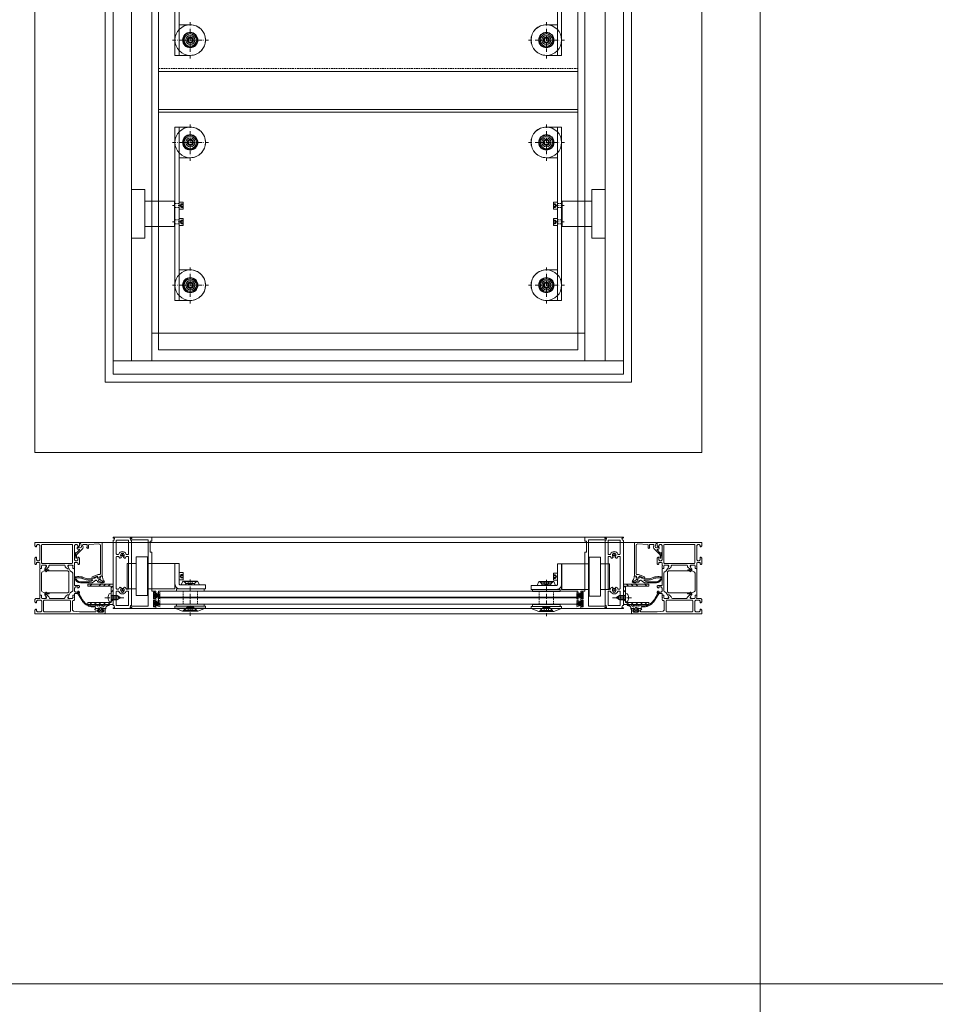
# Model space of a CAD drawing. Extents: x -2817 to 14334, y -3100 to 3352.
# Drawn here: x 6108 to 7006, y -568 to 397 of the extents above; entities that cross this region are included whole.
import ezdxf

# ---------------------------------------------------------------- set-up
doc = ezdxf.new("R2010")
doc.units = 0
doc.header["$LTSCALE"] = 0.5
for name, pattern in [('AM_DIN_G_W050', [13.75, 9.75, -1.5, 1, -1.5]), ('AM_DIN_G_W050x2', [6.875, 4.75, -0.875, 0.375, -0.875]), ('STRICHPUNKT2', [12.7, 6.35, -3.175, 0, -3.175]), ('VERDECKT2', [4.7625, 3.175, -1.5875])]:
    doc.linetypes.add(name, pattern=pattern)
doc.layers.get('0').update_dxf_attribs({"lineweight": 18})
for name, color, linetype, lineweight in [('AM_0N', 7, 'Continuous', 18), ('AM_4N', 3, 'Continuous', 9), ('AM_7N', 4, 'AM_DIN_G_W050', 9), ('Ansicht', 7, 'Continuous', 18), ('Dichtung', 6, 'Continuous', 18), ('Glas', 5, 'Continuous', 18), ('Horizontal', 7, 'Continuous', 18), ('Schraffur', 8, 'Continuous', 9), ('Symmetrie', 3, 'STRICHPUNKT2', 9), ('verdeckt', 2, 'VERDECKT2', 9)]:
    doc.layers.add(name, color=color, linetype=linetype, lineweight=lineweight)

# ---------------------------------------------------------------- blocks, each defined once
blk = doc.blocks.new('FSP1_BS')
for p, q in [((-18, 34.8), (-18, 34.5)), ((-18, 31.7), (-18, -31.7)), ((-0.2, 35), (-17.8, 35)), ((-17.7, 34.2), (-16.61, 34.2)), ((-17, 32), (-17.7, 32)), ((-16.61, 34.2), (-17, 32)), ((-15, 31.8), (-15, 18.75)), ((-3.2, 32), (-14.8, 32)), ((-3, 18.75), (-3, 31.8)), ((-1.39, 34.2), (-0.3, 34.2)), ((-1, 32), (-1.39, 34.2)), ((-0.3, 32), (-1, 32)), ((0, 34.5), (0, 34.8)), ((0, -31.7), (0, 31.7)), ((-15, 15.75), (-15, -15.25)), ((-14.5, 18.25), (-12.98, 18.25)), ((-14.5, 16.25), (-12.98, 16.25)), ((-10.1, 15.35), (-10.28, 15.03)), ((-7.72, 15.03), (-7.9, 15.35)), ((-5.02, 18.25), (-3.5, 18.25)), ((-5.02, 16.25), (-3.5, 16.25)), ((-3, -15.25), (-3, 15.75)), ((-15, -18.25), (-15, -31.8)), ((-12.98, -15.75), (-14.5, -15.75)), ((-12.98, -17.75), (-14.5, -17.75)), ((-10.28, -14.53), (-10.1, -14.85)), ((-7.9, -14.85), (-7.72, -14.53)), ((-3.5, -15.75), (-5.02, -15.75)), ((-3.5, -17.75), (-5.02, -17.75)), ((-3, -23.67), (-3, -18.25)), ((-3, -25.17), (-3, -24.83)), ((-3, -31.8), (-3, -26.33)), ((-18, -34.5), (-18, -34.8)), ((-17.8, -35), (-0.2, -35)), ((-17.7, -32), (-17, -32)), ((-16.61, -34.2), (-17.7, -34.2)), ((-17, -32), (-16.61, -34.2)), ((-14.8, -32), (-3.2, -32)), ((-1.39, -34.2), (-1, -32)), ((-0.3, -34.2), (-1.39, -34.2)), ((-1, -32), (-0.3, -32)), ((0, -34.8), (0, -34.5))]:
    blk.add_line(p, q)
for centre, major_axis, start_param, end_param in [((-17.8, 34.8), (-0.141, -0.141), 3.926991, 5.497787), ((-17.7, 34.5), (-0.212, -0.212), -0.785398, 0.785398), ((-17.7, 31.7), (-0.212, 0.212), 5.497787, 7.068583), ((-14.8, 31.8), (-0.141, -0.141), 3.926991, 5.497787), ((-3.2, 31.8), (-0.141, 0.141), 3.926991, 5.497787), ((-0.3, 34.5), (-0.212, 0.212), 2.356194, 3.926991), ((-0.3, 31.7), (-0.212, 0.212), 3.926991, 5.497787), ((-0.2, 34.8), (-0.141, 0.141), 3.926991, 5.497787), ((-9, 17.25), (-2.65, 2.65), 4.287704, 6.707871), ((-9, 17.25), (-1.59, -1.59), 3.926991, 4.361051), ((-9, 17.25), (-1.59, 1.59), 5.063727, 5.497787), ((-14.5, 18.75), (-0.354, -0.354), -0.785398, 0.785398), ((-14.5, 15.75), (-0.354, 0.354), 5.497787, 7.068583), ((-12.98, 18.75), (-0.354, -0.354), 0.785398, 1.995482), ((-12.98, 15.75), (-0.354, 0.354), 4.287704, 5.497787), ((-9, 17.25), (-2.65, 2.65), 1.146111, 1.460427), ((-11.15, 15.53), (-0.707, 0.707), 1.460427, 3.403392), ((-9, 17.25), (-1.24, -1.24), 4.674683, 6.320892), ((-10.53, 18.9), (-0.354, -0.354), 1.53309, 2.660975), ((-10.53, 15.6), (-0.354, 0.354), 3.403392, 4.750095), ((-9.86, 19.11), (-0.141, 0.141), 5.931848, 7.373364), ((-8.14, 19.11), (-0.141, -0.141), 2.051414, 3.49293), ((-7.47, 15.6), (-0.354, 0.354), 6.245479, 7.592182), ((-7.47, 18.9), (-0.354, 0.354), 0.480617, 1.608503), ((-9, 17.25), (-1.24, -1.24), 1.53309, 3.179299), ((-6.85, 15.53), (-0.707, -0.707), -0.261799, 1.681165), ((-9, 17.25), (-2.65, -2.65), 1.681165, 1.995482), ((-5.02, 18.75), (-0.354, 0.354), 1.146111, 2.356194), ((-5.02, 15.75), (-0.354, 0.354), 5.497787, 6.707871), ((-3.5, 18.75), (-0.354, 0.354), 2.356194, 3.926991), ((-3.5, 15.75), (-0.354, -0.354), 2.356194, 3.926991), ((-14.5, -15.25), (-0.354, -0.354), -0.785398, 0.785398), ((-14.5, -18.25), (-0.354, 0.354), 5.497787, 7.068583), ((-12.98, -15.25), (-0.354, -0.354), 0.785398, 1.995482), ((-12.98, -18.25), (-0.354, 0.354), 4.287704, 5.497787), ((-9, -16.75), (-2.65, 2.65), 0.110369, 0.424685), ((-9, -16.75), (-2.65, -2.65), -0.424685, 1.995482), ((-11.15, -15.03), (-0.707, -0.707), 2.879793, 4.822758), ((-9, -16.75), (-1.24, -1.24), 4.674683, 6.320892), ((-10.53, -15.1), (-0.354, 0.354), 3.103886, 4.45059), ((-10.53, -18.4), (-0.354, -0.354), 2.051414, 3.179299), ((-9.86, -18.61), (-0.141, -0.141), -1.090179, 0.351338), ((-9, -16.75), (-1.59, 1.59), 1.922134, 2.356194), ((-9, -16.75), (-1.59, -1.59), 0.785398, 1.219459), ((-8.14, -18.61), (-0.141, -0.141), 1.219459, 2.660975), ((-7.47, -15.1), (-0.354, -0.354), -1.308997, 0.037706), ((-7.47, -18.4), (-0.354, 0.354), 6.245479, 7.373364), ((-9, -16.75), (-1.24, 1.24), 3.103886, 4.750095), ((-6.85, -15.03), (-0.707, -0.707), 3.031224, 4.974188), ((-9, -16.75), (-2.65, 2.65), 4.287704, 4.60202), ((-5.02, -15.25), (-0.354, 0.354), 1.146111, 2.356194), ((-5.02, -18.25), (-0.354, -0.354), 3.926991, 5.137074), ((-3.5, -15.25), (-0.354, 0.354), 2.356194, 3.926991), ((-3.5, -18.25), (-0.354, -0.354), 2.356194, 3.926991), ((-2.8, -23.67), (-0.141, -0.141), -0.785398, -0.280038), ((-2.8, -24.83), (-0.141, -0.141), -1.290759, -0.785398), ((-2.8, -25.17), (-0.141, -0.141), -0.785398, -0.280038), ((-2.8, -26.33), (-0.141, -0.141), -1.290759, -0.785398), ((-3.85, -24.25), (-0.707, -0.707), 2.356194, 2.861555), ((-3.85, -24.25), (-0.707, -0.707), 1.850834, 2.356194), ((-3.85, -25.75), (-0.707, -0.707), 2.356194, 2.861555), ((-3.85, -25.75), (-0.707, -0.707), 1.850834, 2.356194), ((-17.7, -31.7), (-0.212, -0.212), -0.785398, 0.785398), ((-17.7, -34.5), (-0.212, 0.212), 5.497787, 7.068583), ((-17.8, -34.8), (-0.141, 0.141), 0.785398, 2.356194), ((-14.8, -31.8), (-0.141, 0.141), 0.785398, 2.356194), ((-3.2, -31.8), (-0.141, -0.141), 0.785398, 2.356194), ((-0.3, -31.7), (-0.212, -0.212), 0.785398, 2.356194), ((-0.3, -34.5), (-0.212, 0.212), 3.926991, 5.497787), ((-0.2, -34.8), (-0.141, -0.141), 0.785398, 2.356194)]:
    blk.add_ellipse(centre, major_axis=major_axis, ratio=1, start_param=start_param, end_param=end_param)
at = {"layer": 'Symmetrie'}
for p, q in [((-10.93, 17.25), (-7.07, 17.25)), ((-9, 19.18), (-9, 15.33)), ((-10.93, -16.75), (-7.07, -16.75)), ((-9, -14.82), (-9, -18.67))]:
    blk.add_line(p, q, dxfattribs=at)
blk = doc.blocks.new('FSp2_BS')
blk.add_lwpolyline([(-0.24, -33.8), (-1.34, -33.8, 0.414213), (-1.54, -34), (-1.54, -34.8, -0.414213), (-1.74, -35), (-20.74, -35, -0.414214), (-21.24, -34.5), (-21.24, -31.5, -0.414214), (-21.04, -31.3), (-19.64, -31.3, 0.414214), (-19.44, -31.1), (-19.44, -20.5, 0.414214), (-19.64, -20.3), (-21.04, -20.3, -0.414214), (-21.24, -20.1), (-21.24, 17.7), (-24.74, 17.7, -0.414214), (-24.94, 17.9), (-24.94, 19.5, -0.414214), (-24.74, 19.7), (-24.14, 19.7, -0.414214), (-23.94, 19.5), (-23.94, 19.05, 0.414214), (-23.74, 18.85), (-22.94, 18.85, 0.414214), (-22.74, 19.05), (-22.74, 25.25, 0.414214), (-22.94, 25.45), (-23.74, 25.45, 0.414214), (-23.94, 25.25), (-23.94, 24.7, -0.414214), (-24.14, 24.5), (-24.74, 24.5, -0.414214), (-24.94, 24.7), (-24.94, 27.5, -0.414214), (-24.74, 27.7), (-24.14, 27.7, -0.414214), (-23.94, 27.5), (-23.94, 26.95, 0.414214), (-23.74, 26.75), (-22.94, 26.75, 0.414214), (-22.74, 26.95), (-22.74, 33.15, 0.414214), (-22.94, 33.35), (-23.74, 33.35, 0.414214), (-23.94, 33.15), (-23.94, 32.7, -0.414214), (-24.14, 32.5), (-24.74, 32.5, -0.414214), (-24.94, 32.7), (-24.94, 34.8, -0.414214), (-24.74, 35), (-1.74, 35, -0.414213), (-1.54, 34.8), (-1.54, 34, 0.414213), (-1.34, 33.8), (-0.24, 33.8, -0.466307), (-0.04, 33.57), (-0.2, 32.67, -0.36397), (-0.4, 32.5), (-17.64, 32.5), (-17.64, -32.5), (-0.4, -32.5, -0.36397), (-0.2, -32.67), (-0.04, -33.57, -0.466307)], format="xyb", close=True)
blk = doc.blocks.new('FSGlashalter_H')
for p, q in [((-4, 12.5), (0, 12.5)), ((-30, -12.5), (-30, -8.5))]:
    blk.add_line(p, q)
for points in [[(-30, -12.5), (-5, -12.5, 0.414214), (0, -7.5), (0, 12.5)], [(-4, 12.5), (-4, -7.5, -0.414214), (-5, -8.5), (-30, -8.5)]]:
    blk.add_lwpolyline(points, format="xyb")
blk = doc.blocks.new('FSM6_Huelsenschraube_S')
for p, q in [((0, -6), (0, 6)), ((0, 6), (0.3, 6)), ((0.3, 6), (3.3, 3)), ((0.3, -6), (0.3, 6)), ((3.3, -3), (3.3, 3)), ((0.3, -6), (0, -6)), ((0.3, -6), (3.3, -3))]:
    blk.add_line(p, q)
at = {"layer": 'verdeckt'}
for p, q in [((0, 2), (2.5, 2)), ((0, 0), (2.5, 0)), ((2.5, 2), (3.65, 0)), ((2.5, -2), (2.5, 2)), ((2.5, -2), (3.65, 0)), ((0, -2), (2.5, -2))]:
    blk.add_line(p, q, dxfattribs=at)
blk = doc.blocks.new('FSDIN7991_M6x16_S')
for p, q in [((0, -6), (0, 6)), ((0, 6), (0.3, 6)), ((0, 0), (2.5, 0)), ((0.3, 6), (2.3, 4)), ((0.3, -6), (0.3, 6)), ((2.3, 4), (2.3, -4)), ((2.5, -2), (2.5, 2)), ((0.3, -6), (0, -6)), ((0.3, -6), (2.3, -4))]:
    blk.add_line(p, q)
at = {"layer": 'verdeckt'}
for p, q in [((0, 2), (2.5, 2)), ((2.5, 2), (3.65, 0)), ((2.5, -2), (3.65, 0)), ((0, -2), (2.5, -2))]:
    blk.add_line(p, q, dxfattribs=at)
blk = doc.blocks.new('FSRosette_V')
for points in [[(0, 9), (0, -9), (3.8, -7.25)], [(0, 9), (3.8, 7.25)], [(3.8, 7.25), (3.8, -7.25)]]:
    blk.add_lwpolyline(points)
at = {"layer": 'Symmetrie'}
blk.add_line((5.32, 0), (-1.52, 0), dxfattribs=at)
at = {"layer": 'verdeckt'}
for p, q in [((3.8, 6.75), (1.5, 4.25)), ((1.5, 4.25), (1.5, -4.25)), ((3.8, -6.75), (1.5, -4.25))]:
    blk.add_line(p, q, dxfattribs=at)
for points in [[(1.5, 4.25), (0, 4.25)], [(1.5, -4.25), (0, -4.25)]]:
    blk.add_lwpolyline(points, dxfattribs=at)
blk = doc.blocks.new('FSDruckscheibe_30_S')
for p, q in [((-5, 7.5), (-2, 15)), ((-2, 15), (0, 15)), ((-2, 15), (-2, -15)), ((0, 15), (0, -15)), ((-5, -7.5), (-5, 7.5)), ((-5, -5.9), (-5, 5.9)), ((-5, -7.5), (-2, -15)), ((-2, -15), (0, -15))]:
    blk.add_line(p, q)
at = {"layer": 'Symmetrie'}
blk.add_line((-9.54, 0), (6.02, 0), dxfattribs=at)
at = {"layer": 'verdeckt', "ltscale": 2}
for p, q in [((-4.78, 6.83), (-1, 3.05)), ((-1, 0), (-1, 3.05)), ((-1, 3.05), (0, 3.05)), ((-1, 0), (-1, -3.05)), ((-4.78, -6.83), (-1, -3.05)), ((-1, -3.05), (0, -3.05))]:
    blk.add_line(p, q, dxfattribs=at)
blk = doc.blocks.new('FSDIN912_M4_10_S')
for p, q in [((-4, 3.1), (-4, -3.1)), ((0, 3.5), (-3.6, 3.5)), ((0, 2), (0, 3.5)), ((0, 2), (0, -2)), ((0, -3.5), (-3.6, -3.5)), ((0, -2), (0, -3.5))]:
    blk.add_line(p, q)
for centre, start, end in [((-3.6, 3.1), 90, 180), ((-3.6, 3.1), 90, 180), ((-3.6, -3.1), 180, 270)]:
    blk.add_arc(centre, 0.4, start, end)
at = {"layer": 'verdeckt'}
for p, q in [((-4, 1.73), (-2, 1.73)), ((-4, 0.86), (-2, 0.86)), ((-0.96, 0), (-1.88, 1.58)), ((-0.96, 0), (-1.88, -1.58)), ((-4, -0.86), (-2, -0.86)), ((-4, -1.73), (-2, -1.73))]:
    blk.add_line(p, q, dxfattribs=at)
for centre, radius, start, end in [((-2.37, 1.3), 0.568, 310.36574, 49.63426), ((-3.77, 0), 1.97, 333.9624, 26.0376), ((-2.37, -1.3), 0.568, 310.36574, 49.63426)]:
    blk.add_arc(centre, radius, start, end, dxfattribs=at)
blk = doc.blocks.new('FSDrehteller_z38')
for p, q in [((-47, 12.3), (-46.8, 12.5)), ((-47, -12.3), (-47, 12.3)), ((-46.8, 12.5), (-46.8, -12.5)), ((-38, 12.5), (-46.8, 12.5)), ((-38, 19), (-38, -19)), ((-27, 19), (-38, 19)), ((-27, 19), (-27, -19)), ((-27, 12.5), (-0.2, 12.5)), ((-0.2, -12.5), (-0.2, 12.5)), ((0, 12.3), (-0.2, 12.5)), ((0, 12.3), (0, -12.3)), ((-47, -12.3), (-46.8, -12.5)), ((-38, -12.5), (-46.8, -12.5)), ((-27, -19), (-38, -19)), ((-27, -12.5), (-0.2, -12.5)), ((0, -12.3), (-0.2, -12.5))]:
    blk.add_line(p, q)
blk = doc.blocks.new('FSBeschlagsteile_H')
for points in [[(24.08, -14.5), (24.08, -12.5), (51.08, -12.5), (51.08, -14.5)], [(24.08, -29.26), (24.08, -27.26), (51.08, -27.26), (51.08, -29.26)]]:
    blk.add_lwpolyline(points, close=True)
blk.add_blockref('FSDrehteller_z38', (22.58, 0))
at = {"xscale": -1}
for name, p in [('FSGlashalter_H', (22.58, 0)), ('FSDIN912_M4_10_S', (26.58, 0))]:
    blk.add_blockref(name, p, dxfattribs=at)
at = {"rotation": 90}
for name, p in [('FSRosette_V', (37.58, -8.5)), ('FSDruckscheibe_30_S', (37.58, -29.26)), ('FSM6_Huelsenschraube_S', (37.58, -33.51))]:
    blk.add_blockref(name, p, dxfattribs=at)
at = {"xscale": -1, "rotation": 90}
blk.add_blockref('FSDIN7991_M6x16_S', (37.58, -4.95), dxfattribs=at)
blk = doc.blocks.new('FSGlas_H')
at = {"layer": 'Glas'}
for points in [[(409.08, -6), (-1.92, -6), (-1.92, 0), (409.08, 0)], [(-1.92, -6), (409.08, -6), (409.08, -6.76), (-1.92, -6.76)], [(409.08, -6.76), (-1.92, -6.76), (-1.92, -12.76), (409.08, -12.76)]]:
    blk.add_lwpolyline(points, close=True, dxfattribs=at)
at = {"layer": 'Symmetrie'}
for p, q in [((29.08, 3.73), (29.08, -16.49)), ((378.08, 3.73), (378.08, -16.49))]:
    blk.add_line(p, q, dxfattribs=at)
at = {"layer": 'verdeckt'}
for p, q in [((371.08, 0), (371.08, -12.76)), ((385.08, 0), (385.08, -12.76)), ((22.08, 0), (22.08, -12.76)), ((36.08, 0), (36.08, -12.76))]:
    blk.add_line(p, q, dxfattribs=at)
blk = doc.blocks.new('FSGlashalter_A_182')
for p, q in [((5, 85), (5, 85)), ((5, 55), (4, 55)), ((0, -55), (-0.19, -55)), ((5, -55), (4, -55)), ((5, -85), (5, -85))]:
    blk.add_line(p, q)
blk.add_lwpolyline([(4, 85), (0, 85), (0, -85), (4, -85)], close=True)
for points in [[(4, 85), (15, 85, -0.414214), (30, 70), (30, 70, 0.414214), (15, 85)], [(15, 55, 0.414214), (30, 70, -0.414214), (15, 55), (4, 55)], [(15, -55, -0.414214), (30, -70, 0.414214), (15, -55), (4, -55)], [(1, -85), (15, -85, 0.414214), (30, -70), (30, -70, -0.414214), (15, -85)]]:
    blk.add_lwpolyline(points, format="xyb")
for centre in [(15, 70), (15, -70)]:
    blk.add_circle(centre, 4.5)
at = {"layer": 'Symmetrie'}
for p, q in [((6.38, 8), (-2.38, 8)), ((6.38, -8), (-2.38, -8))]:
    blk.add_line(p, q, dxfattribs=at)
at = {"layer": 'verdeckt'}
for p, q in [((4, 10), (0, 10)), ((4, 6), (0, 6)), ((4, -6), (0, -6)), ((4, -10), (0, -10))]:
    blk.add_line(p, q, dxfattribs=at)
blk = doc.blocks.new('FSDruckscheibe_30_A')
for radius in [15, 7.5, 7.05, 3.05]:
    blk.add_circle((0, 0), radius)
at = {"layer": 'Symmetrie'}
for p, q in [((0, -17.96), (0, 17.96)), ((-17.96, 0), (17.96, 0))]:
    blk.add_line(p, q, dxfattribs=at)
blk = doc.blocks.new('FSM6_Huelsenschraube_A')
at = {"layer": 'AM_0N'}
for p, q in [((-1.15, 2), (-2.31, 0)), ((-2.31, 0), (-1.15, -2)), ((1.15, 2), (-1.15, 2)), ((2.31, 0), (1.15, 2)), ((1.15, -2), (2.31, 0)), ((-1.15, -2), (1.15, -2))]:
    blk.add_line(p, q, dxfattribs=at)
for radius in [6, 2.31]:
    blk.add_circle((0, 0), radius, dxfattribs=at)
at = {"layer": 'Symmetrie'}
for p, q in [((-9, 0), (9, 0)), ((0, 9), (0, -9))]:
    blk.add_line(p, q, dxfattribs=at)
blk = doc.blocks.new('FSZahnrad_A')
for p, q in [((0, 23.92), (0, 23.8)), ((13, 23.92), (0, 23.92)), ((0, 23.8), (0, 22.99)), ((0, 22.99), (0, 22.65)), ((0, 22.65), (0, 21.06)), ((0, 21.06), (0, 20.5)), ((0, 20.5), (0, 18.2)), ((13, 23.8), (13, 23.92)), ((13, 22.99), (13, 23.8)), ((13, 22.65), (13, 22.99)), ((13, 21.06), (13, 22.65)), ((13, 20.5), (13, 21.06)), ((13, 18.2), (13, 20.5)), ((0, 18.2), (0, 17.46)), ((0, 17.46), (0, 14.73)), ((0, 14.55), (0, 14.73)), ((0, 14.55), (0, 13.66)), ((0, 13.66), (0, 11.25)), ((0, 10.97), (0, 11.25)), ((0, 10.97), (0, 10.29)), ((0, 10.29), (0, 10.26)), ((0, 10.26), (0, 9.25)), ((13, 17.46), (13, 18.2)), ((13, 14.73), (13, 17.46)), ((13, 14.73), (13, 14.55)), ((13, 13.66), (13, 14.55)), ((13, 11.25), (13, 13.66)), ((13, 12.5), (42, 12.5)), ((13, 11.25), (13, 10.97)), ((13, 10.29), (13, 10.97)), ((13, 10.26), (13, 10.29)), ((13, 9.25), (13, 10.26)), ((42, 12.5), (42, -12.5)), ((42.5, 12), (42, 12.5)), ((42.5, -12), (42.5, 12)), ((0, 9.25), (0, 7.28)), ((0, 7.1), (0, 7.28)), ((0, 7.1), (0, 5.84)), ((0, 5.84), (0, 5.53)), ((0, 5.53), (0, 4.45)), ((0, 4.45), (0, 3)), ((0, 2.92), (0, 3)), ((0, 2.92), (0, 1.42)), ((0, 1.42), (0, 0.55)), ((0, 0.55), (0, -0.55)), ((13, 7.28), (13, 9.25)), ((13, 7.28), (13, 7.1)), ((13, 5.84), (13, 7.1)), ((13, 5.53), (13, 5.84)), ((13, 4.45), (13, 5.53)), ((13, 3), (13, 4.45)), ((13, 3), (13, 2.92)), ((13, 1.42), (13, 2.92)), ((13, 0.55), (13, 1.42)), ((13, -0.55), (13, 0.55)), ((0, -0.55), (0, -1.42)), ((0, -1.42), (0, -2.92)), ((0, -3), (0, -2.92)), ((0, -3), (0, -4.45)), ((0, -4.45), (0, -5.53)), ((0, -5.53), (0, -5.84)), ((0, -5.84), (0, -7.1)), ((0, -7.28), (0, -7.1)), ((0, -7.28), (0, -9.25)), ((0, -9.25), (0, -10.26)), ((13, -1.42), (13, -0.55)), ((13, -2.92), (13, -1.42)), ((13, -2.92), (13, -3)), ((13, -4.45), (13, -3)), ((13, -5.53), (13, -4.45)), ((13, -5.84), (13, -5.53)), ((13, -7.1), (13, -5.84)), ((13, -7.1), (13, -7.28)), ((13, -9.25), (13, -7.28)), ((13, -10.26), (13, -9.25)), ((0, -10.26), (0, -10.29)), ((0, -10.29), (0, -10.97)), ((0, -11.25), (0, -10.97)), ((0, -11.25), (0, -13.66)), ((0, -13.66), (0, -14.55)), ((0, -14.73), (0, -14.55)), ((0, -14.73), (0, -17.46)), ((0, -17.46), (0, -18.2)), ((0, -18.2), (0, -20.5)), ((13, -10.29), (13, -10.26)), ((13, -10.97), (13, -10.29)), ((13, -10.97), (13, -11.25)), ((13, -13.66), (13, -11.25)), ((13, -12.5), (42, -12.5)), ((13, -14.55), (13, -13.66)), ((13, -14.55), (13, -14.73)), ((13, -17.46), (13, -14.73)), ((13, -18.2), (13, -17.46)), ((13, -20.5), (13, -18.2)), ((42.5, -12), (42, -12.5)), ((0, -20.5), (0, -21.06)), ((0, -21.06), (0, -22.65)), ((0, -22.65), (0, -22.99)), ((0, -22.99), (0, -23.8)), ((0, -23.8), (0, -23.92)), ((13, -23.92), (0, -23.92)), ((13, -21.06), (13, -20.5)), ((13, -22.65), (13, -21.06)), ((13, -22.99), (13, -22.65)), ((13, -23.8), (13, -22.99)), ((13, -23.92), (13, -23.8))]:
    blk.add_line(p, q)
blk = doc.blocks.new('FSGlas-Scheibe')
at = {"layer": 'Glas'}
blk.add_line((-1.92, 78), (409.08, 78), dxfattribs=at)
blk.add_lwpolyline([(-1.92, -158), (409.08, -158), (409.08, 118), (-1.92, 118)], close=True, dxfattribs=at)
for centre in [(29.08, 50), (378.08, 50), (29.08, -90), (378.08, -90)]:
    blk.add_circle(centre, 7, dxfattribs=at)
at = {"layer": 'verdeckt'}
blk.add_line((-1.92, -118), (409.08, -118), dxfattribs=at)
blk = doc.blocks.new('FSLamelle_Ansicht')
for name, p in [('FSGlas-Scheibe', (8.5, 20)), ('FSGlashalter_A_182', (22.58, 0)), ('FSZahnrad_A', (-19.92, 0))]:
    blk.add_blockref(name, p)
at = {"xscale": -1}
for name, p in [('FSDruckscheibe_30_A', (37.58, 70)), ('FSDruckscheibe_30_A', (386.58, 70)), ('FSM6_Huelsenschraube_A', (37.58, 70)), ('FSGlashalter_A_182', (401.58, 0)), ('FSM6_Huelsenschraube_A', (386.58, 70)), ('FSZahnrad_A', (444.08, 0)), ('FSDruckscheibe_30_A', (37.58, -70)), ('FSDruckscheibe_30_A', (386.58, -70)), ('FSM6_Huelsenschraube_A', (37.58, -70)), ('FSM6_Huelsenschraube_A', (386.58, -70))]:
    blk.add_blockref(name, p, dxfattribs=at)
at = {"rotation": 180}
for p in [(26.58, 8), (26.58, -8)]:
    blk.add_blockref('FSDIN912_M4_10_S', p, dxfattribs=at)
at = {"xscale": -1, "rotation": 180}
for p in [(397.58, 8), (397.58, -8)]:
    blk.add_blockref('FSDIN912_M4_10_S', p, dxfattribs=at)
blk = doc.blocks.new('FSSchueco_246112')
at = {"layer": 'Dichtung'}
for p, q in [((-0.5, 1.28), (-6.58, 3.21)), ((-0.5, 1.06), (-6.58, 2)), ((-0.5, 0.84), (-6.58, 1.23)), ((-0.54, 0.44), (-6.58, 0.72)), ((-0.5, 0), (-6.58, 0)), ((-0.5, 0), (-6.58, 0)), ((-0.54, -0.44), (-6.58, -0.72)), ((-0.5, -0.84), (-6.58, -1.23)), ((-0.5, -1.06), (-6.58, -2)), ((-0.5, -1.28), (-6.58, -3.21))]:
    blk.add_line(p, q, dxfattribs=at)
blk.add_lwpolyline([(-0.15, -2.87, 0.414214), (0, -2.72), (0, 2.72, 0.414214), (-0.15, 2.87), (-0.35, 2.87, 0.414214), (-0.5, 2.72), (-0.5, -2.72, 0.414214), (-0.35, -2.87)], format="xyb", close=True, dxfattribs=at)
blk = doc.blocks.new('FSGlasscheibe_Ausgleich_UNTEN')
at = {"layer": 'Glas'}
blk.add_line((409.08, 97.5), (-1.92, 97.5), dxfattribs=at)
blk.add_lwpolyline([(409.08, 137.5), (-1.92, 137.5), (-1.92, -135.5), (409.08, -135.5)], close=True, dxfattribs=at)
for centre in [(29.08, 68), (378.08, 68), (29.08, -72), (378.08, -72)]:
    blk.add_circle(centre, 7, dxfattribs=at)
blk = doc.blocks.new('FSLamelle_Ansicht_Ausgleich_UNTEN')
for name, p in [('FSGlasscheibe_Ausgleich_UNTEN', (8.5, 2)), ('FSGlashalter_A_182', (22.58, 0)), ('FSZahnrad_A', (-19.92, 0))]:
    blk.add_blockref(name, p)
at = {"xscale": -1}
for name, p in [('FSDruckscheibe_30_A', (37.58, 70)), ('FSDruckscheibe_30_A', (386.58, 70)), ('FSM6_Huelsenschraube_A', (37.58, 70)), ('FSGlashalter_A_182', (401.58, 0)), ('FSM6_Huelsenschraube_A', (386.58, 70)), ('FSZahnrad_A', (444.08, 0)), ('FSDruckscheibe_30_A', (37.58, -70)), ('FSDruckscheibe_30_A', (386.58, -70)), ('FSM6_Huelsenschraube_A', (37.58, -70)), ('FSM6_Huelsenschraube_A', (386.58, -70))]:
    blk.add_blockref(name, p, dxfattribs=at)
at = {"rotation": 180}
for p in [(26.58, 8), (26.58, -8)]:
    blk.add_blockref('FSDIN912_M4_10_S', p, dxfattribs=at)
at = {"xscale": -1, "rotation": 180}
for p in [(397.58, 8), (397.58, -8)]:
    blk.add_blockref('FSDIN912_M4_10_S', p, dxfattribs=at)
blk = doc.blocks.new('FSElement_500x800')
for p, q in [((-12.08, 40), (412.08, 40)), ((-36, -165), (-31, -165))]:
    blk.add_line(p, q)
blk.add_lwpolyline([(-50, 0), (450, 0), (450, 13), (-50, 13)], close=True)
at = {"layer": 'Ansicht'}
for points in [[(-32, 13), (-32, 760), (-50, 760), (-50, 13)], [(-12.08, 13), (-12.08, 760), (-32, 760), (-32, 13)], [(412.08, 13), (412.08, 760), (432, 760), (432, 13)], [(432, 13), (432, 760), (450, 760), (450, 13)]]:
    blk.add_lwpolyline(points, dxfattribs=at)
at = {"layer": 'Horizontal'}
for p, q in [((432, -160), (-32, -160)), ((432, -160), (-32, -160)), ((432, -230), (-32, -230)), ((432, -230), (-32, -230))]:
    blk.add_line(p, q, dxfattribs=at)
for name, p in [('FSLamelle_Ansicht', (-12.08, 397.5)), ('FSLamelle_Ansicht_Ausgleich_UNTEN', (-12.08, 157.17)), ('FSBeschlagsteile_H', (-12.08, -198.2)), ('FSGlas_H', (-3.58, -212.7))]:
    blk.add_blockref(name, p)
at = {"xscale": -1}
blk.add_blockref('FSBeschlagsteile_H', (412.08, -198.65), dxfattribs=at)
at = {"rotation": 180}
for p in [(-10.58, -217.15), (-10.58, -225.05)]:
    blk.add_blockref('FSSchueco_246112', p, dxfattribs=at)
at = {"xscale": -1, "rotation": 180}
for p in [(410.58, -217.15), (410.58, -225.05)]:
    blk.add_blockref('FSSchueco_246112', p, dxfattribs=at)
at = {"layer": 'Horizontal', "xscale": -1}
blk.add_blockref('FSP1_BS', (-50, -195), dxfattribs=at)
at = {"layer": 'Horizontal', "rotation": 180}
blk.add_blockref('FSp2_BS', (-33.32, -195), dxfattribs=at)
at = {"layer": 'Horizontal', "xscale": -1, "rotation": 180}
blk.add_blockref('FSp2_BS', (433.32, -195), dxfattribs=at)
at = {"layer": 'Horizontal'}
blk.add_blockref('FSP1_BS', (450, -195), dxfattribs=at)
blk = doc.blocks.new('Element_500x800')
blk.add_blockref('FSElement_500x800', (0, 0))
blk = doc.blocks.new('*U84')
at = {"layer": 'AM_0N'}
for p, q in [((-2, 12.6), (-3.85, 12.44)), ((-2, 10.7), (-2, 12.6)), ((3.8, 10.7), (-2, 10.7)), ((-2, 10.7), (-2, 6.5)), ((3.8, 10.7), (7.5, 8.6)), ((-5.09, 8.93), (-4.94, 8.93)), ((-5.09, 8.27), (-4.94, 8.27)), ((-4.94, 8.93), (-4.94, 8.27)), ((-2, 4.6), (-3.85, 4.76)), ((3.8, 6.5), (-2, 6.5)), ((-2, 4.6), (-2, 6.5)), ((3.8, 6.5), (7.5, 8.6))]:
    blk.add_line(p, q, dxfattribs=at)
for start, end in [(143.80437, 177.08989), (182.91011, 216.19563)]:
    blk.add_arc((1.4, 8.6), 6.5, start, end, dxfattribs=at)
at = {"layer": 'AM_4N'}
for p, q in [((-2, 10.15), (4.77, 10.15)), ((4.77, 10.15), (4.77, 7.05)), ((-2, 7.05), (4.77, 7.05))]:
    blk.add_line(p, q, dxfattribs=at)
at = {"layer": 'AM_7N', "linetype": 'AM_DIN_G_W050x2'}
blk.add_line((10.5, 8.6), (-8.1, 8.6), dxfattribs=at)
blk = doc.blocks.new('u20252')
at = {"layer": 'Schraffur'}
h = blk.add_hatch(dxfattribs=at)
h.set_pattern_fill('ANSI31', color=256)
h.set_pattern_definition([(45, (-6171.971, 38.433), (-2.245064, 2.245064), [])])
h.paths.add_polyline_path([(-19.1, 20), (-25, 20), (-25, 18), (-19.1, 18)])
h.paths.add_polyline_path([(0, 20), (-14.9, 20), (-14.9, 18), (-2, 18), (-2, 12.6), (-2, 8.8), (0, 8.8)])
h.paths.add_polyline_path([(0, 4.6), (-2, 4.6), (-2, 2), (-25, 2), (-25, 0), (0, 0)])
for points in [[(-19.1, 20), (-25, 20), (-25, 18), (-19.1, 18)], [(-19.1, 20), (-14.9, 20)], [(0, 8.8), (0, 20), (-14.9, 20)], [(-19.1, 18), (-14.9, 18)], [(-14.9, 18), (-2, 18), (-2, 10.7)], [(-2, 4.6), (-2, 2), (-25, 2), (-25, 0), (0, 0), (0, 4.6)]]:
    blk.add_lwpolyline(points)
at = {"layer": 'AM_0N'}
blk.add_blockref('*U84', (0, -1.9), dxfattribs=at)
blk = doc.blocks.new('Fensterrahmen_2')
for points in [[(-76.8, 39.8), (-76.3, 39.3), (-75.8, 39.3), (-75.3, 39.8), (-75.3, 40.8), (-74.8, 41.3), (-72.5, 41.3), (-72, 40.8), (-72, 38.5), (-71.8, 37.77), (-72, 37.5), (-72, 35.6), (-71.7, 35.3), (-71.5, 35.3), (-70.7, 35.3), (-70.4, 35.6), (-70.4, 38), (-69.9, 38.5), (-66.5, 38.5), (-66, 38.5), (-65.5, 38), (-65.5, 37.3), (-66.89, 34.9), (-66.9, 34.83), (-66.88, 34.77), (-66.77, 34.7), (-65.1, 35.15), (-63.62, 36.21), (-63, 37), (-63, 38.06), (-62.56, 38.5), (-47.44, 38.5), (-47, 38.06), (-47, 37), (-46.38, 36.21), (-44.9, 35.15), (-43.25, 34.7), (-43.17, 34.72), (-43.1, 34.83), (-43.11, 34.9), (-44.5, 37.3), (-44.5, 38), (-44, 38.5), (-43.5, 38.5), (-40.1, 38.5), (-39.6, 38), (-39.6, 35.6), (-39.3, 35.3), (-38.5, 35.3), (-38.3, 35.3), (-38, 35.6), (-38, 37.5), (-38.2, 38.23), (-38, 38.5), (-38, 40.8), (-37.5, 41.3), (-35.2, 41.3), (-34.7, 40.8), (-34.7, 39.8), (-34.2, 39.3), (-33.7, 39.3), (-33.2, 39.8), (-33.2, 45.5), (-34.2, 46.5), (-34.7, 46.5), (-34.7, 44), (-35.7, 43), (-37, 43), (-38, 44), (-38, 51), (-38, 52), (-38, 58), (-37, 59), (-35.7, 59), (-34.7, 58), (-34.7, 56.5), (-34.1, 56.5), (-33, 57.6), (-33, 61), (-77, 61), (-77, 57.6), (-75.9, 56.5), (-75.3, 56.5), (-75.3, 58), (-74.3, 59), (-73, 59), (-72, 58), (-72, 52), (-72, 51), (-72, 44), (-73, 43), (-74.3, 43), (-75.3, 44), (-75.3, 46.5), (-75.8, 46.5), (-76.8, 45.5), (-76.8, 39.8)], [(-32.5, 61), (-32.5, 60), (-32.38, 60), (-31.9, 59.63), (-31.19, 57.01), (-31.49, 56.01), (-32.25, 55.76), (-35.01, 56), (-35.2, 55.86), (-35.2, 54.97), (-34.74, 54.47), (-33.49, 54.37), (-33.06, 54.04), (-33.18, 53.52), (-36.17, 50.53), (-36.39, 50.49), (-36.85, 50.98), (-37, 50.87), (-37, 47.6), (-36.6, 46.82), (-36.6, 45.77), (-36.52, 45.58), (-36.35, 45.5), (-36.18, 45.58), (-36.1, 45.77), (-36.1, 47.73), (-36.06, 48.22), (-35.94, 48.71), (-35.69, 49.12), (-35.35, 49.51), (-29.88, 54.98), (-29.49, 56.43), (-30.01, 58.37), (-29.86, 58.87), (-29.53, 59), (-26, 59), (-25.5, 58.5), (-25.5, 56.1), (-26.1, 56.1), (-25.73, 55.47), (-25, 55), (-24.2, 55.69), (-24.2, 58.52), (-23.72, 59.02), (-14.06, 59.43), (-12.96, 59.02), (-12.5, 57.94), (-12.5, 30), (-13, 29.5), (-14.57, 29.5), (-14.68, 29.47), (-20.67, 27.29), (-21, 26.5), (-20.52, 26), (-20.33, 26.03), (-15.67, 27.73), (-15.48, 27.76), (-15, 27.26), (-15, 26.5), (-14.5, 26), (-13.5, 26), (-13, 26.5), (-13, 27.5), (-12.5, 28), (-11.5, 28), (-11, 28.5), (-11, 60.5), (-11.5, 61), (-28, 61), (-32.5, 61)], [(-72, 9.7), (-71.5, 9.2), (-70.7, 9.2), (-70.4, 8.9), (-70.4, 6.5), (-69.9, 6), (-66.5, 6), (-65.7, 6.8), (-65.7, 7.32), (-65.76, 7.56), (-66.89, 9.6), (-67.07, 9.92), (-67.07, 10.41), (-66.85, 10.55), (-63.1, 10.55), (-62.7, 10.95), (-63.1, 11.35), (-65.1, 11.35), (-65.33, 11.46), (-65.47, 12.04), (-65.7, 12.15), (-65.93, 12.04), (-66.07, 11.46), (-66.3, 11.35), (-67.44, 11.35), (-67.59, 11.39), (-69.9, 12.73), (-70.4, 13.59), (-70.4, 30.91), (-69.9, 31.77), (-67.59, 33.11), (-67.44, 33.15), (-66.3, 33.15), (-66.11, 33.08), (-66, 32.85), (-66, 32.65), (-65.89, 32.42), (-65.7, 32.35), (-65.51, 32.42), (-65.4, 32.65), (-65.4, 32.85), (-65.29, 33.08), (-65.1, 33.15), (-63.1, 33.15), (-62.7, 33.55), (-63.1, 33.95), (-66.85, 33.95), (-67.07, 34.09), (-67.07, 34.58), (-66.89, 34.9), (-65.76, 36.94), (-65.7, 37.18), (-65.7, 37.7), (-66.5, 38.5), (-69.9, 38.5), (-70.4, 38), (-70.4, 35.6), (-70.7, 35.3), (-71.5, 35.3), (-72, 34.8), (-72, 9.7)], [(-40.1, 31.77), (-39.6, 30.91), (-39.6, 13.59), (-40.1, 12.73), (-41.74, 11.78), (-42.11, 11.4), (-43.11, 9.6), (-44.24, 7.56), (-44.3, 7.32), (-44.3, 6.8), (-43.5, 6), (-40.1, 6), (-39.6, 6.5), (-39.6, 8.9), (-39.3, 9.2), (-38.5, 9.2), (-38, 9.7), (-38, 10.75), (-33.7, 10.75), (-33.2, 11.25), (-33.2, 12.08), (-33.94, 13.05), (-34.7, 13.25), (-34.7, 12.25), (-37, 12.25), (-38, 13.25), (-38, 16.25), (-37, 17.25), (-34.7, 17.25), (-34.7, 16.25), (-33.94, 16.45), (-33.2, 17.42), (-33.2, 18.25), (-33.7, 18.75), (-38, 18.75), (-38, 34.8), (-38.5, 35.3), (-39.3, 35.3), (-39.6, 35.6), (-39.6, 38), (-40.1, 38.5), (-43.5, 38.5), (-44.3, 37.7), (-44.3, 37.18), (-44.24, 36.94), (-43.11, 34.9), (-42.11, 33.1), (-41.74, 32.72), (-40.1, 31.77)], [(-11.3, 23.43), (-11.71, 23.74), (-12.08, 24.09), (-12.83, 24.56), (-13.73, 24.56), (-14.53, 23.87), (-13.96, 22.99), (-11.62, 22.09), (-11.07, 21.96), (-9.98, 21.87), (-9.4, 22.22), (-9.39, 22.4), (-9.88, 22.86), (-10.37, 22.99), (-10.85, 23.18), (-11.3, 23.43)], [(-76.8, 2.7), (-75.8, 1.7), (-75.3, 1.7), (-75.3, 3.2), (-74.3, 4.2), (-71, 4.2), (-70, 3.2), (-70, -6), (-71, -7), (-74.3, -7), (-75.3, -6), (-75.3, -4.5), (-75.9, -4.5), (-77, -5.6), (-77, -9), (-8.5, -9), (-8, -8.5), (-8, -4.5), (-8.5, -4), (-9.8, -4), (-10.3, -4.5), (-10.3, -5), (-9.3, -5), (-9.3, -6.5), (-10.3, -7.5), (-14.3, -7.5), (-15.3, -6.5), (-15.3, -5), (-14.3, -5), (-14.3, -4.5), (-14.8, -4), (-17.6, -4), (-18.1, -4.7), (-17.6, -5.2), (-17.1, -5.2), (-16.6, -5.7), (-16.6, -6.5), (-17.1, -7), (-33, -7), (-39.07, -6.57), (-40, -5.57), (-40, 3.5), (-39.5, 4), (-38.5, 4), (-38, 4.5), (-38, 6), (-38.2, 6.73), (-38, 7), (-38, 8.9), (-38.3, 9.2), (-38.5, 9.2), (-39.3, 9.2), (-39.6, 8.9), (-39.6, 6.5), (-40.1, 6), (-43.5, 6), (-44, 6), (-44.5, 6.5), (-44.5, 7.2), (-43.11, 9.6), (-43.1, 9.67), (-43.17, 9.78), (-43.23, 9.8), (-44.82, 9.4), (-46.3, 8.4), (-46.89, 7.72), (-47.65, 6.15), (-48, 6), (-62, 6), (-62.35, 6.15), (-63.11, 7.72), (-63.7, 8.4), (-65.18, 9.4), (-66.73, 9.79), (-66.83, 9.78), (-66.9, 9.67), (-66.89, 9.6), (-65.5, 7.2), (-65.5, 6.5), (-66, 6), (-66.5, 6), (-69.9, 6), (-70.4, 6.5), (-70.4, 8.9), (-70.7, 9.2), (-71.5, 9.2), (-71.7, 9.2), (-72, 8.9), (-72, 7), (-71.8, 6.27), (-72, 6), (-75.8, 6), (-76.8, 5), (-76.8, 2.7)], [(-17, -3.7), (-14.9, -3.7), (-14.4, -3.2), (-13.9, -3.7), (-13.9, -5), (-14.2, -5.3), (-14.56, -5.44), (-14.51, -5.81), (-13.47, -6.85), (-13.12, -7), (-11.48, -7), (-11.13, -6.85), (-10.09, -5.81), (-10, -5.63), (-10.11, -5.37), (-10.61, -5.21), (-10.7, -5), (-10.7, -3.7), (-10.2, -3.2), (-9.7, -3.7), (-7.8, -3.7), (-7.8, -4.6), (-7.4, -4.2), (-7.32, -3.15), (-7.21, -2.65), (-5.99, -1.28), (-5.16, -1.15), (-4.27, -1.05), (-3.89, -0.85), (-3.84, -0.63), (-4.26, -0.2), (-6.89, -0.2), (-8.27, -0.79), (-9.38, -1.8), (-9.75, -1.66), (-9.9, -1.3), (-9.9, -0.48), (-10.31, -0.2), (-10.65, -0.4), (-10.95, -1.2), (-11.3, -1.4), (-11.65, -1.2), (-11.95, -0.4), (-12.3, -0.2), (-12.65, -0.4), (-12.95, -1.2), (-13.3, -1.4), (-13.65, -1.2), (-13.95, -0.4), (-14.3, -0.2), (-14.65, -0.4), (-14.95, -1.2), (-15.3, -1.4), (-15.65, -1.2), (-15.95, -0.4), (-16.3, -0.2), (-16.65, -0.4), (-17.3, -1.3), (-19.66, -1.3), (-20.29, -1.28), (-20.91, -1.23), (-21.53, -1.15), (-22.15, -1.04), (-22.76, -0.89), (-23.37, -0.71), (-23.96, -0.5), (-24.54, -0.26), (-25.11, 0.01), (-25.66, 0.31), (-26.19, 0.64), (-26.71, 0.99), (-27.21, 1.37), (-27.69, 1.78), (-28.14, 2.21), (-28.57, 2.67), (-28.98, 3.15), (-29.37, 3.65), (-29.72, 4.16), (-30.05, 4.7), (-34.12, 11.75), (-34.55, 12), (-34.99, 11.75), (-34.99, 11.25), (-30.92, 4.2), (-30.58, 3.65), (-30.21, 3.11), (-29.82, 2.59), (-29.4, 2.1), (-28.96, 1.62), (-28.5, 1.17), (-28.01, 0.74), (-27.51, 0.34), (-26.98, -0.04), (-26.44, -0.39), (-25.87, -0.72), (-25.3, -1.01), (-24.71, -1.28), (-24.1, -1.52), (-23.49, -1.72), (-22.86, -1.9), (-22.23, -2.04), (-21.59, -2.16), (-20.95, -2.24), (-20.3, -2.28), (-19.66, -2.3), (-17.8, -2.3), (-17.3, -2.8), (-17.3, -3.4), (-17, -3.7)]]:
    blk.add_lwpolyline(points, close=True)
at = {"extrusion": (0, 0, -1)}
for points in [[(69.7, 40.3), (70.2, 40.8), (70.2, 58.5), (69.7, 59), (40.3, 59), (39.8, 58.5), (39.8, 40.8), (40.3, 40.3), (69.7, 40.3)], [(44.4, 33.05), (43.4, 32.05), (43.4, 12.45), (44.4, 11.45), (65.09, 11.45), (65.22, 11.49), (65.45, 12.16), (65.7, 12.25), (66.01, 12.1), (66.18, 11.49), (66.31, 11.45), (67.43, 11.45), (67.54, 11.48), (69.84, 12.81), (70.3, 13.6), (70.3, 30.9), (69.84, 31.69), (67.54, 33.02), (67.43, 33.05), (66.31, 33.05), (66.14, 32.97), (66.1, 32.84), (66.1, 32.64), (65.95, 32.34), (65.7, 32.25), (65.45, 32.34), (65.3, 32.64), (65.3, 32.84), (65.28, 32.94), (65.09, 33.05), (44.4, 33.05)], [(42.3, -7), (67.7, -7), (68.2, -6.5), (68.2, 3.7), (67.7, 4.2), (42.3, 4.2), (41.8, 3.7), (41.8, -6.5), (42.3, -7)]]:
    blk.add_lwpolyline(points, close=True, dxfattribs=at)
at = {"extrusion": (1e-16, 0, -1)}
blk.add_lwpolyline([(10.47, 26.55), (10.32, 25.76), (10.18, 25.19), (9.98, 24.65), (9.72, 24.13), (9.4, 23.64), (9.03, 23.2), (8.71, 22.08), (9.95, 21.16), (11.63, 21.16), (12.49, 21.29), (14.89, 22), (15.47, 22.6), (15.89, 23.14), (16.25, 23.72), (16.68, 24.01), (17.01, 23.89), (19.83, 21.81), (20.28, 21.53), (20.76, 21.33), (21.27, 21.2), (21.79, 21.16), (22.01, 21.16), (25.36, 21.18), (28.71, 21.28), (32.06, 21.46), (32.6, 21.49), (33.13, 21.58), (33.65, 21.71), (34.15, 21.88), (34.64, 22.1), (35.11, 22.37), (35.55, 22.67), (35.97, 23.01), (36.35, 23.39), (36.69, 23.8), (37, 24.24), (36.97, 25.1), (36.47, 24.92), (35.42, 23.61), (33.89, 22.69), (32.14, 22.36), (23.61, 22.29), (22.84, 22.47), (21.79, 22.99), (20.75, 23.52), (20.24, 23.81), (20.11, 24.18), (20.45, 24.37), (20.63, 24.33), (21.49, 24.19), (22.44, 24.07), (23.4, 24.02), (24.36, 24.03), (24.63, 24.04), (25.6, 24.16), (26.55, 24.34), (27.5, 24.58), (28.42, 24.89), (29.32, 25.26), (29.88, 25.53), (30.47, 25.74), (31.08, 25.89), (31.69, 25.98), (32.74, 26.18), (33.81, 26.3), (34.88, 26.32), (35.95, 26.24), (37.01, 26.06), (37.43, 26), (37.75, 26.14), (37.9, 26.46), (37.74, 26.87), (37.24, 27.07), (36.1, 27.28), (34.94, 27.4), (33.78, 27.41), (32.62, 27.31), (31.47, 27.12), (30.9, 27.04), (30.33, 26.9), (29.78, 26.71), (29.25, 26.46), (28.35, 26.09), (27.43, 25.78), (26.49, 25.53), (25.53, 25.35), (24.56, 25.24), (23.59, 25.19), (22.62, 25.22), (21.65, 25.3), (20.68, 25.46), (18.34, 26.01), (16.72, 26.92), (16.23, 27.33), (15.93, 27.38), (15.75, 27.2), (15.34, 26.06), (15.06, 25.86), (12.88, 25.86), (12.64, 25.97), (12.58, 26.22), (12.71, 27.08), (12.48, 27.42), (11.01, 27.72), (10.68, 27.5), (10.47, 26.55)], close=True, dxfattribs=at)
at = {"extrusion": (-1e-16, 4e-16, -1)}
blk.add_lwpolyline([(12, -5.8), (12.6, -5.8), (13.1, -5.3), (13.1, -3.4), (12.6, -2.9), (12, -2.9), (11.5, -3.4), (11.5, -5.3), (12, -5.8)], close=True, dxfattribs=at)

msp = doc.modelspace()

# ---------------------------------------------------------------- linework, layer by layer
for p, q in [((6834.23, -3100), (6834.23, 3152.02)), ((6711.5, -115), (6188.5, -115)), ((6191.5, -185), (6708.5, -185)), ((-1665.77, -547.98), (14334.23, -547.98))]:
    msp.add_line(p, q)
for points in [[(6123, -27), (6777, -27), (6777, 927), (6123, 927)], [(6192, 42), (6708, 42), (6708, 858), (6192, 858)]]:
    msp.add_lwpolyline(points, close=True)

# ---------------------------------------------------------------- block references
for name, p in [('Element_500x800', (6250, 50)), ('Fensterrahmen_2', (6200, -176)), ('u20252', (6200, -176))]:
    msp.add_blockref(name, p)
at = {"xscale": -1}
for name in ['Fensterrahmen_2', 'u20252']:
    msp.add_blockref(name, (6700, -176), dxfattribs=at)

doc.saveas('drawing.dxf')
